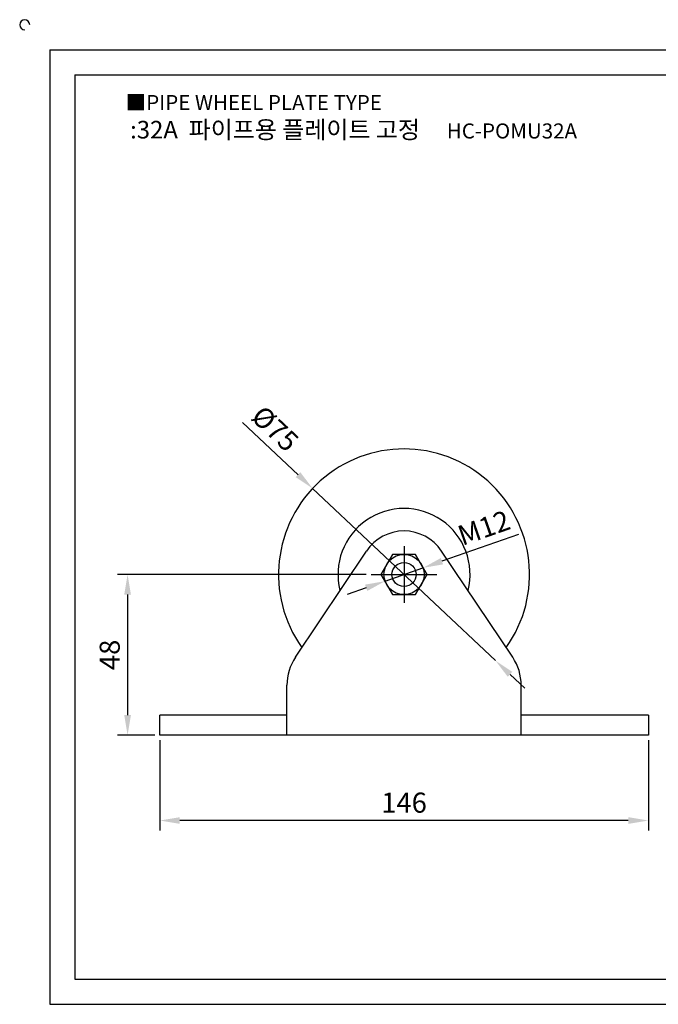
# Model space of a CAD drawing. Units: millimetres. Extents: x 7459 to 7987, y 2866 to 3169.
# Drawn here: x 7459 to 7650, y 2875 to 3169 of the extents above; entities that cross this region are included whole.
import ezdxf

# ---------------------------------------------------------------- set-up
doc = ezdxf.new("R2010")
doc.units = ezdxf.units.MM
doc.header["$LTSCALE"] = 2
doc.linetypes.add('CENTER', pattern=[50.8, 31.75, -6.35, 6.35, -6.35])
doc.layers.add('뷰포트', color=7, linetype='Continuous')
doc.styles.get("Standard").update_dxf_attribs({"font": 'arial.ttf'})
doc.dimstyles.new('ISO-25', dxfattribs={"dimtxt": 2.5, "dimasz": 2.5, "dimexe": 1.25, "dimexo": 0.625, "dimtad": 1, "dimtxsty": 'Standard', "dimcen": 2.5, "dimclrd": 3, "dimclre": 3, "dimadec": 0, "dimazin": 0, "dimtfac": 1, "dimtmove": 0, "dimatfit": 3, "dimfxl": 0, "dimarcsym": 0})

# ---------------------------------------------------------------- blocks, each defined once
blk = doc.blocks.new('*D8')
at = {"color": 3, "lineweight": -2}
for p, q in [((7562.77, 3003.16), (7488.49, 3003.16)), ((7491.49, 2997.16), (7491.49, 2961.16)), ((7499.59, 2955.16), (7488.49, 2955.16))]:
    blk.add_line(p, q, dxfattribs=at)
at = {"color": 3}
for points in [[(7490.49, 2997.16), (7492.49, 2997.16), (7491.49, 3003.16)], [(7490.49, 2961.16), (7492.49, 2961.16), (7491.49, 2955.16)]]:
    blk.add_solid(points, dxfattribs=at)
at = {"layer": 'Defpoints', "color": 0}
for p in [(7564.27, 3003.16), (7491.49, 2955.16), (7501.09, 2955.16)]:
    blk.add_point(p, dxfattribs=at)
at = {"color": 0, "insert": (7486.93, 2979.16), "char_height": 6, "attachment_point": 5, "rotation": 90}
blk.add_mtext('48', dxfattribs=at)
blk = doc.blocks.new('*D11')
at = {"color": 3, "lineweight": -2}
for p, q in [((7501.09, 2953.66), (7501.09, 2926.7)), ((7647.09, 2953.66), (7647.09, 2926.7)), ((7641.09, 2929.7), (7507.09, 2929.7))]:
    blk.add_line(p, q, dxfattribs=at)
at = {"color": 3}
for points in [[(7507.09, 2930.7), (7507.09, 2928.7), (7501.09, 2929.7)], [(7641.09, 2930.7), (7641.09, 2928.7), (7647.09, 2929.7)]]:
    blk.add_solid(points, dxfattribs=at)
at = {"layer": 'Defpoints', "color": 0}
for p in [(7501.09, 2955.16), (7647.09, 2955.16), (7501.09, 2929.7)]:
    blk.add_point(p, dxfattribs=at)
at = {"color": 0, "insert": (7574.09, 2934.26), "char_height": 6, "attachment_point": 5}
blk.add_mtext('146', dxfattribs=at)
blk = doc.blocks.new('*D12')
at = {"color": 3, "lineweight": -2}
for p, q in [((7608.29, 3015.14), (7585.41, 3007.13)), ((7568.42, 3001.17), (7579.75, 3005.14)), ((7562.76, 2999.19), (7557.1, 2997.21))]:
    blk.add_line(p, q, dxfattribs=at)
at = {"color": 3}
for points in [[(7585.08, 3008.07), (7585.74, 3006.18), (7579.75, 3005.14)], [(7562.43, 3000.13), (7563.09, 2998.25), (7568.42, 3001.17)]]:
    blk.add_solid(points, dxfattribs=at)
at = {"layer": 'Defpoints', "color": 0}
for p in [(7579.75, 3005.14), (7568.42, 3001.17)]:
    blk.add_point(p, dxfattribs=at)
at = {"color": 0, "insert": (7598.19, 3016.38), "char_height": 6, "attachment_point": 5, "rotation": 19.3047}
blk.add_mtext('M12', dxfattribs=at)
blk = doc.blocks.new('*D22')
at = {"color": 3, "lineweight": -2}
for p, q in [((7525.81, 3048.58), (7542.41, 3032.97)), ((7601.4, 2977.46), (7546.78, 3028.86)), ((7605.77, 2973.35), (7610.13, 2969.24))]:
    blk.add_line(p, q, dxfattribs=at)
at = {"color": 3}
for points in [[(7543.09, 3033.7), (7541.72, 3032.24), (7546.78, 3028.86)], [(7606.45, 2974.08), (7605.08, 2972.62), (7601.4, 2977.46)]]:
    blk.add_solid(points, dxfattribs=at)
at = {"layer": 'Defpoints', "color": 0}
for p in [(7546.78, 3028.86), (7601.4, 2977.46)]:
    blk.add_point(p, dxfattribs=at)
at = {"color": 0, "insert": (7535.04, 3046.15), "char_height": 6, "attachment_point": 5, "rotation": 316.7415}
blk.add_mtext('%%C75', dxfattribs=at)

msp = doc.modelspace()

# ---------------------------------------------------------------- linework, layer by layer
for p, q in [((7468.246, 3159.823), (7468.246, 2874.823)), ((7468.246, 3159.823), (7978.246, 3159.823)), ((7475.746, 3152.323), (7475.746, 2882.323)), ((7475.746, 3152.323), (7970.746, 3152.323)), ((7475.746, 2882.323), (7970.746, 2882.323)), ((7468.246, 2874.823), (7978.246, 2874.823))]:
    msp.add_line(p, q)
at = {"color": 1, "linetype": 'CENTER'}
for p, q in [((7574.086, 3011.658), (7574.086, 2994.658)), ((7564.271, 3003.158), (7583.901, 3003.158))]:
    msp.add_line(p, q, dxfattribs=at)
msp.add_lwpolyline([(7570.621, 3009.158), (7567.157, 3003.158), (7570.621, 2997.158), (7577.55, 2997.158), (7581.014, 3003.158), (7577.55, 3009.158)], close=True)
for radius in [6, 3.6]:
    msp.add_circle((7574.086, 3003.158), radius)
for centre, radius, start, end in [((7460.746, 3167.323), 1.5, 0, 270), ((7574.086, 3003.158), 37.5, 324.4562, 215.5438), ((7574.086, 3003.158), 19.731, 345.88465, 194.11535)]:
    msp.add_arc(centre, radius, start, end)
at = {"layer": '뷰포트'}
for p, q in [((7541.622, 2978.446), (7562.869, 3010.17)), ((7606.549, 2978.446), (7585.302, 3010.17)), ((7539.086, 2955.158), (7539.086, 2970.099)), ((7609.086, 2955.158), (7609.086, 2970.099))]:
    msp.add_line(p, q, dxfattribs=at)
for points in [[(7647.086, 2961.158), (7647.086, 2955.158), (7501.086, 2955.158), (7501.086, 2961.158)], [(7539.086, 2961.158), (7501.086, 2961.158)], [(7647.086, 2961.158), (7609.086, 2961.158)]]:
    msp.add_lwpolyline(points, dxfattribs=at)
for centre, radius, start, end in [((7574.086, 3002.658), 13.5, 33.81096, 146.18904), ((7554.086, 2970.099), 15, 146.18904, 180), ((7594.086, 2970.099), 15, 0, 33.81096)]:
    msp.add_arc(centre, radius, start, end, dxfattribs=at)

# ---------------------------------------------------------------- texts
at = {"insert": (7490.907, 3146.335), "char_height": 4.5, "attachment_point": 1}
msp.add_mtext_dynamic_manual_height_columns('{\\fGulim|b0|i0|c129|p50;■PIPE WHEEL PLATE TYPE}', width=91.28112, gutter_width=12.5, heights=[0], dxfattribs=at)
at = {"insert": (7559.008, 3135.976), "char_height": 5.25, "width": 148.70637, "attachment_point": 5}
msp.add_mtext('{\\fMalgun Gothic|b0|i0|c129|p50;\\C152;:32A  파이프용 플레이트 고정  \\Ftxt,whgtxt|c129;   \\f휴먼고딕|b0|i0|c129|p2;\\H0.85714x;\\C1;HC-POMU32A}', dxfattribs=at)

# ---------------------------------------------------------------- dimensions: what is measured, and where the dimension line sits
for p1, p2, text, picture, middle in [((7601.396, 2977.46), (7546.775, 3028.857), '%%C75', '*D22', (7535.042, 3046.147)), ((7568.423, 3001.175), (7579.748, 3005.142), 'M12', '*D12', (7598.19, 3016.383))]:
    dim = msp.add_diameter_dim_2p(p1=p1, p2=p2, text=text, dimstyle='ISO-25', override={"dimscale": 2.4})
    dim.commit()
    dim.dimension.update_dxf_attribs({"geometry": picture, "text_midpoint": middle})
dim = msp.add_linear_dim(base=(7491.494, 2955.158), p1=(7564.271, 3003.158), p2=(7501.086, 2955.158), angle=90, dimstyle='ISO-25', override={"dimscale": 2.4})
dim.commit()
dim.dimension.update_dxf_attribs({"geometry": '*D8', "text_midpoint": (7486.931, 2979.158)})
dim = msp.add_linear_dim(base=(7501.086, 2929.7), p1=(7647.086, 2955.158), p2=(7501.086, 2955.158), dimstyle='ISO-25', override={"dimscale": 2.4})
dim.commit()
dim.dimension.update_dxf_attribs({"geometry": '*D11', "text_midpoint": (7574.086, 2934.264)})

doc.saveas('drawing.dxf')
